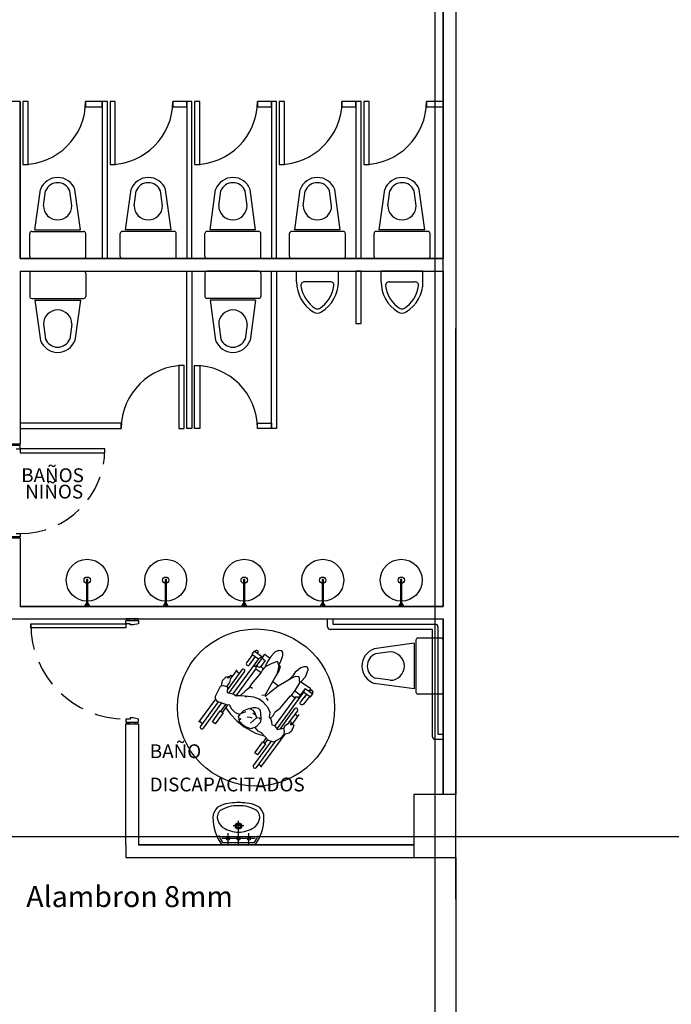
# Model space of a CAD drawing. Units: millimetres. Extents: x 30 to 1149, y 10 to 138.
# Drawn here: x 774 to 780, y 65 to 75 of the extents above; entities that cross this region are included whole.
import ezdxf
from ezdxf.enums import TextEntityAlignment as Align

# ---------------------------------------------------------------- set-up
doc = ezdxf.new("R2010")
doc.units = ezdxf.units.MM
doc.linetypes.add('GSSOLID', pattern=[0])
doc.linetypes.add('HIDDEN', pattern=[0.375, 0.25, -0.125])
for name, color, linetype in [('Planos', 255, 'Continuous'), ('Plaqueta', 7, 'GSSOLID'), ('Tuberia Techo', 5, 'Continuous')]:
    doc.layers.add(name, color=color, linetype=linetype)
doc.styles.add('SIMPLEX', font='simplex.shx')
doc.styles.add('TEXTO SED CONSULTORIAS', font='arial.ttf')

# ---------------------------------------------------------------- blocks, each defined once
blk = doc.blocks.new('A$C198B45A3')
at = {"layer": 'Planos'}
for p, q in [((-11.7199, 3.1444), (-11.7199, -18.3681)), ((-11.6399, -0.6462), (-11.6399, -3.3662)), ((-11.6399, -6.6862), (-11.6399, -0.6462)), ((-11.5199, -0.6462), (-11.5199, -8.4823)), ((-15.6799, -1.8662), (-15.7999, -1.8662)), ((-15.6799, -1.8662), (-15.7999, -1.8662)), ((-15.6799, -3.3662), (-15.6799, -1.8662)), ((-15.6799, -1.8662), (-15.6799, -3.3662)), ((-15.6049, -1.8662), (-15.6549, -1.8662)), ((-15.6549, -1.8662), (-15.6549, -2.4662)), ((-15.6049, -2.4662), (-15.6049, -1.8662)), ((-14.8969, -1.8662), (-15.0549, -1.8662)), ((-15.0549, -1.8662), (-15.0549, -1.9162)), ((-14.8969, -1.8662), (-14.8969, -3.3662)), ((-14.8469, -1.8662), (-14.8969, -1.8662)), ((-14.8969, -1.9162), (-14.8969, -1.8662)), ((-14.8469, -3.3662), (-14.8469, -1.8662)), ((-14.7719, -1.8662), (-14.8219, -1.8662)), ((-14.8219, -1.8662), (-14.8219, -2.4662)), ((-14.7719, -2.4662), (-14.7719, -1.8662)), ((-14.0889, -1.8662), (-14.2219, -1.8662)), ((-14.2219, -1.8662), (-14.2219, -1.9162)), ((-14.0889, -1.9162), (-14.0889, -1.8662)), ((-14.0889, -1.8662), (-14.0889, -3.3662)), ((-14.0389, -1.8662), (-14.0889, -1.8662)), ((-14.0389, -3.3662), (-14.0389, -1.8662)), ((-13.9639, -1.8662), (-14.0139, -1.8662)), ((-14.0139, -1.8662), (-14.0139, -2.4662)), ((-13.9639, -2.4662), (-13.9639, -1.8662)), ((-13.2809, -1.8662), (-13.4139, -1.8662)), ((-13.4139, -1.8662), (-13.4139, -1.9162)), ((-13.2809, -1.9162), (-13.2809, -1.8662)), ((-13.2809, -1.8662), (-13.2809, -3.3662)), ((-13.2309, -1.8662), (-13.2809, -1.8662)), ((-13.2309, -3.3662), (-13.2309, -1.8662)), ((-13.1559, -1.8662), (-13.2059, -1.8662)), ((-13.2059, -1.8662), (-13.2059, -2.4662)), ((-13.1559, -2.4662), (-13.1559, -1.8662)), ((-12.4729, -1.8662), (-12.6059, -1.8662)), ((-12.6059, -1.8662), (-12.6059, -1.9162)), ((-12.4729, -1.9162), (-12.4729, -1.8662)), ((-12.4729, -1.8662), (-12.4729, -3.3662)), ((-12.4229, -1.8662), (-12.4729, -1.8662)), ((-12.4229, -3.3662), (-12.4229, -1.8662)), ((-12.3479, -1.8662), (-12.3979, -1.8662)), ((-12.3979, -1.8662), (-12.3979, -2.4662)), ((-12.3479, -2.4662), (-12.3479, -1.8662)), ((-11.6399, -1.8662), (-11.7979, -1.8662)), ((-11.7979, -1.8662), (-11.7979, -1.9162)), ((-11.6399, -1.9162), (-11.6399, -1.8662)), ((-15.0549, -1.9162), (-14.8969, -1.9162)), ((-14.2219, -1.9162), (-14.0889, -1.9162)), ((-13.4139, -1.9162), (-13.2809, -1.9162)), ((-12.6059, -1.9162), (-12.4729, -1.9162)), ((-11.7979, -1.9162), (-11.6399, -1.9162)), ((-15.6549, -2.4662), (-15.6049, -2.4662)), ((-14.8219, -2.4662), (-14.7719, -2.4662)), ((-14.0139, -2.4662), (-13.9639, -2.4662)), ((-13.2059, -2.4662), (-13.1559, -2.4662)), ((-12.3979, -2.4662), (-12.3479, -2.4662)), ((-15.5394, -3.0912), (-15.4869, -2.7062)), ((-15.4575, -2.8606), (-15.4382, -2.7188)), ((-15.1863, -2.8606), (-15.2056, -2.7188)), ((-15.1044, -3.0912), (-15.1569, -2.7062)), ((-14.6738, -3.0912), (-14.6213, -2.7062)), ((-14.5919, -2.8606), (-14.5725, -2.7188)), ((-14.3207, -2.8606), (-14.34, -2.7188)), ((-14.2388, -3.0912), (-14.2913, -2.7062)), ((-13.8658, -3.0912), (-13.8133, -2.7062)), ((-13.7839, -2.8606), (-13.7645, -2.7188)), ((-13.5127, -2.8606), (-13.532, -2.7188)), ((-13.4308, -3.0912), (-13.4833, -2.7062)), ((-13.0578, -3.0912), (-13.0053, -2.7062)), ((-12.9759, -2.8606), (-12.9565, -2.7188)), ((-12.7047, -2.8606), (-12.724, -2.7188)), ((-12.6228, -3.0912), (-12.6753, -2.7062)), ((-12.2498, -3.0912), (-12.1973, -2.7062)), ((-12.1679, -2.8606), (-12.1485, -2.7188)), ((-11.8967, -2.8606), (-11.916, -2.7188)), ((-11.8148, -3.0912), (-11.8673, -2.7062)), ((-15.5394, -3.0912), (-15.1044, -3.0912)), ((-14.2388, -3.0912), (-14.6738, -3.0912)), ((-13.4308, -3.0912), (-13.8658, -3.0912)), ((-12.6228, -3.0912), (-13.0578, -3.0912)), ((-11.8148, -3.0912), (-12.2498, -3.0912)), ((-15.5894, -3.3462), (-15.5894, -3.1262)), ((-15.5694, -3.1062), (-15.0744, -3.1062)), ((-15.0544, -3.3462), (-15.0544, -3.1262)), ((-14.7238, -3.3462), (-14.7238, -3.1262)), ((-14.2088, -3.1062), (-14.7038, -3.1062)), ((-14.1888, -3.3462), (-14.1888, -3.1262)), ((-13.9158, -3.3462), (-13.9158, -3.1262)), ((-13.4008, -3.1062), (-13.8958, -3.1062)), ((-13.3808, -3.3462), (-13.3808, -3.1262)), ((-13.1078, -3.3462), (-13.1078, -3.1262)), ((-12.5928, -3.1062), (-13.0878, -3.1062)), ((-12.5728, -3.3462), (-12.5728, -3.1262)), ((-12.2998, -3.3462), (-12.2998, -3.1262)), ((-11.7848, -3.1062), (-12.2798, -3.1062)), ((-11.7648, -3.3462), (-11.7648, -3.1262)), ((-11.6399, -3.3662), (-15.6799, -3.3662)), ((-15.6799, -3.3662), (-11.6399, -3.3662)), ((-15.5694, -3.3662), (-15.0744, -3.3662)), ((-14.8969, -3.3662), (-14.8469, -3.3662)), ((-14.2088, -3.3662), (-14.7038, -3.3662)), ((-14.0889, -3.3662), (-14.0389, -3.3662)), ((-13.4008, -3.3662), (-13.8958, -3.3662)), ((-13.2809, -3.3662), (-13.2309, -3.3662)), ((-12.5928, -3.3662), (-13.0878, -3.3662)), ((-12.4729, -3.3662), (-12.4229, -3.3662)), ((-11.7848, -3.3662), (-12.2798, -3.3662)), ((-15.6799, -3.4862), (-11.6399, -3.4862)), ((-15.6799, -3.4862), (-11.6399, -3.4862)), ((-15.6799, -3.4862), (-15.6799, -5.1362)), ((-15.5894, -3.5062), (-15.5894, -3.7262)), ((-15.5694, -3.4862), (-15.0744, -3.4862)), ((-15.0544, -3.5062), (-15.0544, -3.7262)), ((-14.0889, -4.9862), (-14.0889, -3.4862)), ((-14.0889, -3.4862), (-14.0389, -3.4862)), ((-14.0389, -3.4862), (-14.0389, -4.9862)), ((-13.9158, -3.5062), (-13.9158, -3.7262)), ((-13.4008, -3.4862), (-13.8958, -3.4862)), ((-13.3808, -3.5062), (-13.3808, -3.7262)), ((-13.2809, -4.9862), (-13.2809, -3.4862)), ((-13.2809, -3.4862), (-13.2309, -3.4862)), ((-13.2809, -4.9862), (-13.2809, -3.4862)), ((-13.2809, -3.4862), (-13.2309, -3.4862)), ((-13.2309, -3.4862), (-13.2309, -4.9862)), ((-13.2309, -3.4862), (-13.2309, -4.9862)), ((-12.4229, -3.4862), (-12.4729, -3.4862)), ((-12.4729, -3.4862), (-12.4729, -3.9862)), ((-12.4229, -3.9862), (-12.4229, -3.4862)), ((-11.6399, -3.4862), (-11.6399, -6.6862)), ((-15.5694, -3.7462), (-15.0744, -3.7462)), ((-13.4008, -3.7462), (-13.8958, -3.7462)), ((-15.5394, -3.7612), (-15.4869, -4.1462)), ((-15.5394, -3.7612), (-15.1044, -3.7612)), ((-15.1044, -3.7612), (-15.1569, -4.1462)), ((-13.8658, -3.7612), (-13.8133, -4.1462)), ((-13.4308, -3.7612), (-13.8658, -3.7612)), ((-13.4308, -3.7612), (-13.4833, -4.1462)), ((-15.4575, -3.9918), (-15.4382, -4.1335)), ((-15.1863, -3.9918), (-15.2056, -4.1335)), ((-13.7839, -3.9918), (-13.7645, -4.1335)), ((-13.5127, -3.9918), (-13.532, -4.1335)), ((-12.4729, -3.9862), (-12.4229, -3.9862)), ((-11.5199, -9.4823), (-11.5199, -4.0323)), ((-14.1139, -4.3862), (-14.1639, -4.3862)), ((-14.1639, -4.3862), (-14.1639, -4.9862)), ((-14.1139, -4.9862), (-14.1139, -4.3862)), ((-14.0139, -4.3862), (-13.9639, -4.3862)), ((-14.0139, -4.9862), (-14.0139, -4.3862)), ((-13.9639, -4.3862), (-13.9639, -4.9862)), ((-15.6799, -4.9362), (-15.6799, -4.9862)), ((-14.7139, -4.9362), (-15.6799, -4.9362)), ((-14.7139, -4.9862), (-14.7139, -4.9362)), ((-13.4139, -4.9862), (-13.4139, -4.9362)), ((-13.4139, -4.9362), (-13.2809, -4.9362)), ((-13.2809, -4.9362), (-13.2809, -4.9862)), ((-15.6799, -4.9862), (-14.7139, -4.9862)), ((-14.1639, -4.9862), (-14.1139, -4.9862)), ((-14.0389, -4.9862), (-14.0889, -4.9862)), ((-13.9639, -4.9862), (-14.0139, -4.9862)), ((-13.2809, -4.9862), (-13.4139, -4.9862)), ((-13.2309, -4.9862), (-13.2809, -4.9862)), ((-13.2309, -4.9862), (-13.2809, -4.9862)), ((-15.7999, -5.1362), (-15.6799, -5.1362)), ((-15.6799, -5.1362), (-15.7999, -5.1362)), ((-14.8699, -5.1812), (-15.6799, -5.1812)), ((-15.6799, -5.1812), (-15.6799, -5.2212)), ((-15.6799, -5.2212), (-14.8699, -5.2212)), ((-14.8699, -5.2212), (-14.8699, -5.1812)), ((-15.6799, -6.0362), (-15.7999, -6.0362)), ((-15.6799, -6.0362), (-15.7999, -6.0362)), ((-15.6799, -6.0362), (-15.6799, -6.6862)), ((-15.0337, -6.4292), (-15.0462, -6.4292)), ((-15.0462, -6.4292), (-15.0462, -6.6862)), ((-15.0337, -6.6862), (-15.0337, -6.4292)), ((-14.2837, -6.4292), (-14.2962, -6.4292)), ((-14.2962, -6.4292), (-14.2962, -6.6862)), ((-14.2837, -6.6862), (-14.2837, -6.4292)), ((-13.5337, -6.4292), (-13.5462, -6.4292)), ((-13.5462, -6.4292), (-13.5462, -6.6862)), ((-13.5337, -6.6862), (-13.5337, -6.4292)), ((-12.7837, -6.4292), (-12.7962, -6.4292)), ((-12.7962, -6.4292), (-12.7962, -6.6862)), ((-12.7837, -6.6862), (-12.7837, -6.4292)), ((-12.0337, -6.4292), (-12.0462, -6.4292)), ((-12.0462, -6.4292), (-12.0462, -6.6862)), ((-12.0337, -6.6862), (-12.0337, -6.4292)), ((-15.0337, -6.4997), (-15.0462, -6.4997)), ((-14.2837, -6.4997), (-14.2962, -6.4997)), ((-13.5337, -6.4997), (-13.5462, -6.4997)), ((-12.7837, -6.4997), (-12.7962, -6.4997)), ((-12.0337, -6.4997), (-12.0462, -6.4997)), ((-15.0549, -6.6662), (-15.0649, -6.6862)), ((-15.0249, -6.6662), (-15.0549, -6.6662)), ((-15.0299, -6.6562), (-15.0499, -6.6562)), ((-15.0499, -6.6562), (-15.0499, -6.6662)), ((-15.0499, -6.6662), (-15.0299, -6.6662)), ((-15.0299, -6.6662), (-15.0299, -6.6562)), ((-15.0149, -6.6862), (-15.0249, -6.6662)), ((-14.3049, -6.6662), (-14.3149, -6.6862)), ((-14.2749, -6.6662), (-14.3049, -6.6662)), ((-14.2799, -6.6562), (-14.2999, -6.6562)), ((-14.2999, -6.6562), (-14.2999, -6.6662)), ((-14.2999, -6.6662), (-14.2799, -6.6662)), ((-14.2799, -6.6662), (-14.2799, -6.6562)), ((-14.2649, -6.6862), (-14.2749, -6.6662)), ((-13.5549, -6.6662), (-13.5649, -6.6862)), ((-13.5249, -6.6662), (-13.5549, -6.6662)), ((-13.5299, -6.6562), (-13.5499, -6.6562)), ((-13.5499, -6.6562), (-13.5499, -6.6662)), ((-13.5499, -6.6662), (-13.5299, -6.6662)), ((-13.5299, -6.6662), (-13.5299, -6.6562)), ((-13.5149, -6.6862), (-13.5249, -6.6662)), ((-12.8049, -6.6662), (-12.8149, -6.6862)), ((-12.7749, -6.6662), (-12.8049, -6.6662)), ((-12.7799, -6.6562), (-12.7999, -6.6562)), ((-12.7999, -6.6562), (-12.7999, -6.6662)), ((-12.7999, -6.6662), (-12.7799, -6.6662)), ((-12.7799, -6.6662), (-12.7799, -6.6562)), ((-12.7649, -6.6862), (-12.7749, -6.6662)), ((-12.0549, -6.6662), (-12.0649, -6.6862)), ((-12.0249, -6.6662), (-12.0549, -6.6662)), ((-12.0299, -6.6562), (-12.0499, -6.6562)), ((-12.0499, -6.6562), (-12.0499, -6.6662)), ((-12.0499, -6.6662), (-12.0299, -6.6662)), ((-12.0299, -6.6662), (-12.0299, -6.6562)), ((-12.0149, -6.6862), (-12.0249, -6.6662)), ((-11.6399, -6.6862), (-15.6799, -6.6862)), ((-15.6799, -6.6862), (-11.6399, -6.6862)), ((-15.0649, -6.6862), (-15.0149, -6.6862)), ((-15.0462, -6.6862), (-15.0337, -6.6862)), ((-14.3149, -6.6862), (-14.2649, -6.6862)), ((-14.2962, -6.6862), (-14.2837, -6.6862)), ((-13.5649, -6.6862), (-13.5149, -6.6862)), ((-13.5462, -6.6862), (-13.5337, -6.6862)), ((-12.8149, -6.6862), (-12.7649, -6.6862)), ((-12.7962, -6.6862), (-12.7837, -6.6862)), ((-12.0649, -6.6862), (-12.0149, -6.6862)), ((-12.0462, -6.6862), (-12.0337, -6.6862)), ((-15.7999, -6.8062), (-11.6399, -6.8062)), ((-15.5799, -6.8912), (-15.5799, -6.8512)), ((-15.5799, -6.8512), (-14.6699, -6.8512)), ((-14.5499, -6.8062), (-14.6699, -6.8062)), ((-14.6699, -6.8512), (-14.6699, -6.8912)), ((-14.6359, -6.8062), (-14.6599, -6.8062)), ((-14.6599, -6.8062), (-14.6599, -6.8212)), ((-14.6359, -6.8212), (-14.6359, -6.8062)), ((-14.5839, -6.8212), (-14.5839, -6.8062)), ((-14.5839, -6.8062), (-14.5599, -6.8062)), ((-14.5599, -6.8062), (-14.5599, -6.8212)), ((-14.5499, -6.8062), (-11.6399, -6.8062)), ((-11.6399, -6.8062), (-11.6399, -8.4823)), ((-11.6399, -8.4823), (-11.6399, -6.8062)), ((-14.6699, -6.8912), (-15.5799, -6.8912)), ((-11.9149, -7.0386), (-12.2999, -7.0911)), ((-11.9149, -7.0386), (-11.9149, -7.4736)), ((-11.8999, -7.0086), (-11.8999, -7.5036)), ((-11.6599, -6.9886), (-11.8799, -6.9886)), ((-11.6399, -7.0086), (-11.6399, -7.5036)), ((-12.1455, -7.1205), (-12.2873, -7.1399)), ((-11.9149, -7.4736), (-12.2999, -7.4211)), ((-12.1455, -7.3917), (-12.2873, -7.3724)), ((-11.6599, -7.5236), (-11.8799, -7.5236)), ((-14.6599, -7.8062), (-14.6599, -7.7912)), ((-14.6359, -7.7912), (-14.6359, -7.8062)), ((-14.5839, -7.7912), (-14.5839, -7.8062)), ((-14.5599, -7.8062), (-14.5599, -7.7912)), ((-14.6699, -7.8062), (-14.5499, -7.8062)), ((-14.6699, -8.9623), (-14.6699, -7.8062)), ((-14.6699, -7.8062), (-14.5499, -7.8062)), ((-14.6359, -7.8062), (-14.6599, -7.8062)), ((-14.5839, -7.8062), (-14.5599, -7.8062)), ((-14.5499, -7.8062), (-14.5499, -8.9623)), ((-11.6399, -8.4823), (-11.9199, -8.4823)), ((-11.9199, -8.4823), (-11.9199, -8.9623)), ((-11.5199, -8.4823), (-11.9199, -8.4823)), ((-11.9199, -8.4823), (-11.9199, -9.0823)), ((-11.5199, -8.4823), (-11.6399, -8.4823)), ((-11.5199, -9.0823), (-11.5199, -8.4823)), ((-13.5947, -8.8423), (-13.5947, -8.7323)), ((-13.5447, -8.7823), (-13.6447, -8.7823)), ((-66.7843, -8.8823), (-5.144, -8.8823)), ((-13.4347, -8.9023), (-13.7547, -8.9023)), ((-13.6947, -8.9623), (-13.6947, -8.8523)), ((-13.5947, -8.9623), (-13.5947, -8.8523)), ((-13.4947, -8.9623), (-13.4947, -8.8523)), ((-14.6699, -8.9623), (-14.6699, -9.0823)), ((-11.9199, -8.9623), (-14.5499, -8.9623)), ((-14.5499, -8.9623), (-11.9199, -8.9623)), ((-13.4347, -8.9623), (-13.7547, -8.9623)), ((-13.4449, -8.9423), (-13.7445, -8.9423)), ((-14.6699, -9.0823), (-11.9199, -9.0823)), ((-11.9199, -9.0823), (-11.5199, -9.0823)), ((-11.5199, -9.0823), (-11.5199, -11.0823))]:
    blk.add_line(p, q, dxfattribs=at)
at = {"layer": 'Planos', "linetype": 'Continuous'}
for p, q in [((-13.0403, -3.5862), (-13.0403, -3.4862)), ((-13.0403, -3.4862), (-12.6403, -3.4862)), ((-12.6403, -3.5862), (-12.6403, -3.4862)), ((-11.8323, -3.4862), (-12.2323, -3.4862)), ((-12.2323, -3.5862), (-12.2323, -3.4862)), ((-11.8323, -3.5862), (-11.8323, -3.4862)), ((-12.7176, -3.5862), (-12.9629, -3.5862)), ((-12.1549, -3.5862), (-11.9096, -3.5862))]:
    blk.add_line(p, q, dxfattribs=at)
at = {"layer": 'Planos', "ltscale": 0.8}
for p, q in [((-15.6799, -5.1512), (-15.7999, -5.1512)), ((-15.6799, -5.1812), (-15.6799, -5.1512)), ((-15.7199, -5.1812), (-15.6799, -5.1812)), ((-15.7199, -5.9912), (-15.6799, -5.9912)), ((-15.6799, -5.9912), (-15.6799, -6.0212)), ((-15.6799, -6.0212), (-15.7999, -6.0212)), ((-14.6699, -6.8512), (-14.6699, -6.8212)), ((-14.6699, -6.8212), (-14.5499, -6.8212)), ((-14.6299, -6.8512), (-14.6699, -6.8512)), ((-14.6299, -6.8612), (-14.6299, -6.8512)), ((-14.5999, -6.8612), (-14.6299, -6.8612)), ((-14.5499, -6.8512), (-14.5999, -6.8612)), ((-14.5499, -6.8212), (-14.5499, -6.8512)), ((-14.6299, -7.7612), (-14.6699, -7.7612)), ((-14.6699, -7.7612), (-14.6699, -7.7912)), ((-14.6699, -7.7912), (-14.5499, -7.7912)), ((-14.6299, -7.7512), (-14.6299, -7.7612)), ((-14.5999, -7.7512), (-14.6299, -7.7512)), ((-14.5499, -7.7612), (-14.5999, -7.7512)), ((-14.5499, -7.7912), (-14.5499, -7.7612))]:
    blk.add_line(p, q, dxfattribs=at)
at = {"layer": 'Planos', "ltscale": 0.1}
for p, q in [((-12.7431, -6.8812), (-12.7431, -6.8062)), ((-12.7431, -6.8062), (-12.6931, -6.8062)), ((-12.6931, -6.8062), (-12.6931, -6.8562)), ((-12.6931, -6.8562), (-11.7149, -6.8562)), ((-11.7399, -6.9062), (-12.7181, -6.9062)), ((-11.7399, -7.9309), (-11.7399, -6.9062)), ((-11.6899, -6.8812), (-11.6899, -7.9062)), ((-11.6399, -7.9562), (-11.7149, -7.9562)), ((-11.6899, -7.9062), (-11.6399, -7.9062)), ((-11.6399, -7.9062), (-11.6399, -7.9562))]:
    blk.add_line(p, q, dxfattribs=at)
at = {"layer": 'Planos', "extrusion": (-3.75208e-16, 1.12045e-08, 1), "elevation": 0}
for points in [[(-13.3625, -7.1726), (-13.4453, -7.1121), (-13.466, -7.1408), (-13.4028, -7.187)], [(-13.3674, -7.1805), (-13.3391, -7.202), (-13.3801, -7.2602), (-13.3955, -7.2687), (-13.4087, -7.2622), (-13.4172, -7.246), (-13.3717, -7.1866), (-13.3428, -7.1427), (-13.2965, -7.1811)], [(-13.2091, -7.2442), (-13.1923, -7.2199), (-13.1712, -7.1562), (-13.1707, -7.1249), (-13.182, -7.1111), (-13.2122, -7.1077), (-13.2482, -7.124), (-13.2862, -7.1642), (-13.3143, -7.2104), (-13.3392, -7.258)], [(-13.4028, -7.187), (-13.6475, -7.5216)], [(-13.2226, -7.3227), (-13.2062, -7.2526), (-13.2207, -7.2112), (-13.2767, -7.2319), (-13.3194, -7.2523), (-13.3418, -7.267), (-13.3666, -7.2912), (-13.379, -7.3184), (-13.3807, -7.319), (-13.4719, -7.4259), (-13.4963, -7.4663), (-13.4963, -7.4663), (-13.5308, -7.496), (-13.5767, -7.5367)], [(-13.4024, -7.1869), (-13.3727, -7.1659)], [(-13.6092, -7.2907), (-13.6563, -7.3551)], [(-13.6173, -7.3017), (-13.5879, -7.3231)], [(-13.617, -7.5403), (-13.4228, -7.2746), (-13.428, -7.2641), (-13.4399, -7.2554), (-13.4515, -7.2536)], [(-13.4281, -7.2818), (-13.3794, -7.3185)], [(-13.4172, -7.246), (-13.428, -7.2641)], [(-13.3801, -7.2602), (-13.358, -7.2828)], [(-13.2084, -7.2462), (-13.1963, -7.2637), (-13.2093, -7.3002), (-13.2389, -7.3504), (-13.3422, -7.5372), (-13.3346, -7.542), (-13.2901, -7.5031), (-13.2151, -7.4459), (-13.1543, -7.4084), (-13.1543, -7.4084), (-13.09, -7.37), (-13.0459, -7.3527), (-13.018, -7.3543), (-13.0132, -7.4151), (-13.0558, -7.4895), (-13.0956, -7.5386)], [(-12.9022, -7.4728), (-13.0019, -7.4059), (-12.9929, -7.4006), (-12.9544, -7.3571), (-12.93, -7.2919), (-12.9337, -7.2708), (-12.9439, -7.2627), (-12.9701, -7.2632), (-12.998, -7.2711), (-13.0533, -7.3126), (-13.0764, -7.3477), (-13.0764, -7.3477), (-13.1059, -7.3797)], [(-13.678, -7.3544), (-13.7165, -7.3623), (-13.751, -7.3979), (-13.7593, -7.4448), (-13.7722, -7.4568), (-13.8163, -7.545), (-13.8163, -7.5689), (-13.8027, -7.5919), (-13.6985, -7.6245), (-13.6846, -7.6227), (-13.6609, -7.6647), (-13.6251, -7.6974), (-13.5836, -7.7147)], [(-13.7066, -7.4515), (-13.6779, -7.4135), (-13.667, -7.3755), (-13.6553, -7.3566), (-13.6636, -7.3445), (-13.6714, -7.3471), (-13.6936, -7.372), (-13.704, -7.3649)], [(-13.2675, -7.4022), (-13.2109, -7.4431)], [(-13.0019, -7.4059), (-13.0132, -7.4151)], [(-13.7601, -7.4455), (-13.7383, -7.4418), (-13.7002, -7.4535), (-13.7023, -7.507), (-13.7023, -7.507), (-13.6396, -7.5237), (-13.6171, -7.5403), (-13.6171, -7.5403), (-13.608, -7.5369), (-13.5729, -7.5367), (-13.5393, -7.5405), (-13.5164, -7.5487)], [(-13.4886, -7.4553), (-13.4708, -7.4598), (-13.4642, -7.4683)], [(-13.2266, -7.8562), (-12.9691, -7.504), (-12.9581, -7.469), (-13.0242, -7.5593)], [(-13.0058, -7.5342), (-13.059, -7.4934)], [(-12.9691, -7.504), (-12.9073, -7.5492), (-12.9073, -7.5492), (-12.8848, -7.5217)], [(-12.9581, -7.469), (-12.8849, -7.5218)], [(-12.9022, -7.4728), (-12.9224, -7.4947)], [(-13.8147, -7.5717), (-13.9756, -7.7919)], [(-13.1002, -7.781), (-13.0882, -7.7953), (-13.0974, -7.8074), (-13.0964, -7.8177), (-13.0715, -7.8091), (-13.0649, -7.8215), (-13.0884, -7.8758), (-13.1118, -7.8951), (-13.1618, -7.9079), (-13.1538, -7.8832), (-13.159, -7.8617), (-13.1687, -7.8512), (-13.2226, -7.8652), (-13.2226, -7.8652), (-13.2311, -7.8459), (-13.2442, -7.8249), (-13.2736, -7.8184), (-13.276, -7.7875), (-13.2869, -7.7609), (-13.2995, -7.7421), (-13.2995, -7.7421), (-13.2929, -7.7), (-13.3106, -7.6537), (-13.3587, -7.6001), (-13.3969, -7.5709), (-13.4488, -7.553), (-13.5274, -7.544)], [(-13.3492, -7.5345), (-13.3714, -7.5382)], [(-13.3111, -7.5855), (-13.327, -7.5587)], [(-13.2896, -7.757), (-13.2597, -7.7229), (-13.2597, -7.7229), (-13.2449, -7.6916), (-13.2449, -7.6916), (-13.1965, -7.6571), (-13.1021, -7.5434), (-13.1021, -7.5434), (-13.0884, -7.5333), (-13.0884, -7.5333), (-13.0529, -7.5586)], [(-13.0178, -7.5707), (-13.023, -7.5601), (-13.0349, -7.5514), (-13.0466, -7.5497), (-13.2473, -7.8243)], [(-12.9453, -7.5214), (-12.9681, -7.5582)], [(-13.7627, -7.6865), (-13.7139, -7.6197)], [(-13.7471, -7.6979), (-13.6998, -7.6332)], [(-13.7161, -7.6555), (-13.6699, -7.7158), (-13.609, -7.7791), (-13.5407, -7.835), (-13.433, -7.8972), (-13.3484, -7.9229)], [(-13.4866, -7.6601), (-13.4544, -7.6509), (-13.4282, -7.6527), (-13.4059, -7.6589), (-13.3878, -7.6751), (-13.3814, -7.7503), (-13.3856, -7.7897), (-13.4256, -7.8372), (-13.477, -7.8546), (-13.528, -7.8354), (-13.5556, -7.8163), (-13.566, -7.8025), (-13.5837, -7.7891), (-13.5875, -7.7606), (-13.594, -7.7358), (-13.5744, -7.7123), (-13.5444, -7.6805), (-13.4955, -7.6596), (-13.4797, -7.6628), (-13.4573, -7.6764), (-13.4373, -7.7026), (-13.423, -7.748), (-13.398, -7.7505), (-13.3862, -7.761)], [(-13.5255, -7.6939), (-13.5696, -7.7093)], [(-13.4579, -7.703), (-13.4321, -7.7216)], [(-13.9679, -7.7813), (-13.9386, -7.8028)], [(-13.5849, -7.7647), (-13.5687, -7.7552)], [(-13.5108, -7.7388), (-13.4842, -7.7449), (-13.4683, -7.7507)], [(-13.4231, -7.7491), (-13.4814, -7.8)], [(-13.1647, -7.8556), (-13.1464, -7.8211), (-13.1115, -7.7967)], [(-13.0171, -7.7193), (-13.0866, -7.8144)], [(-13.0527, -7.7156), (-13.0277, -7.7339)], [(-13.3691, -7.8947), (-13.4067, -7.8772), (-13.4355, -7.8406)], [(-13.1618, -7.9079), (-13.1971, -7.9465), (-13.2616, -7.9811), (-13.3095, -7.9647), (-13.3789, -7.8902)], [(-13.1534, -7.9057), (-13.3836, -8.2206)], [(-13.3572, -7.9829), (-13.3288, -7.944)], [(-13.3416, -7.9943), (-13.3154, -7.9584)], [(-13.3776, -8.2125), (-13.4026, -8.1942)]]:
    blk.add_lwpolyline(points, dxfattribs=at)
for points in [[(-13.3717, -7.1866), (-13.3625, -7.1726), (-13.4453, -7.1121), (-13.466, -7.1408), (-13.4028, -7.187), (-13.4515, -7.2536), (-13.4399, -7.2554), (-13.428, -7.2641), (-13.4172, -7.246)], [(-13.1963, -7.2637), (-13.2084, -7.2462), (-13.2062, -7.2526), (-13.2226, -7.3227), (-13.2093, -7.3002)], [(-13.7414, -7.7021), (-13.8176, -7.8064), (-13.8444, -7.7868), (-13.8444, -7.7868), (-13.7682, -7.6825)], [(-13.4122, -8.1028), (-13.439, -8.0832), (-13.439, -8.0832), (-13.3627, -7.9789), (-13.336, -7.9985)]]:
    blk.add_lwpolyline(points, close=True, dxfattribs=at)
for points in [[(-13.4114, -7.1369), (-13.4089, -7.1335), (-13.4089, -7.1335, 1), (-13.436, -7.1136), (-13.436, -7.1136), (-13.4387, -7.1173)], [(-13.4594, -7.1456), (-13.5174, -7.225), (-13.5174, -7.225, 1), (-13.4903, -7.2448), (-13.4903, -7.2448), (-13.4323, -7.1654)], [(-13.6833, -7.5121), (-13.5364, -7.3112), (-13.5364, -7.3112, 1), (-13.5643, -7.2908), (-13.5643, -7.2908), (-13.7012, -7.478)], [(-12.9188, -7.497), (-12.9149, -7.4921), (-12.9149, -7.4921, -1), (-12.8887, -7.5132), (-12.8887, -7.5132), (-12.8916, -7.5167)], [(-13.7878, -7.5966), (-13.9576, -7.8288), (-13.9576, -7.8288, 1), (-13.9297, -7.8491), (-13.9297, -7.8491), (-13.753, -7.6075)], [(-12.9139, -7.5444), (-12.9752, -7.6206), (-12.9752, -7.6206, -1), (-13.0014, -7.5996), (-13.0014, -7.5996), (-12.9411, -7.5247)], [(-13.1126, -7.7975), (-13.0306, -7.6854), (-13.0306, -7.6854, 1), (-13.0585, -7.665), (-13.0585, -7.665), (-13.2007, -7.8595)], [(-13.284, -7.9734), (-13.4518, -8.203), (-13.4518, -8.203, 1), (-13.4239, -8.2234), (-13.4239, -8.2234), (-13.2372, -7.968)]]:
    blk.add_lwpolyline(points, format="xyb", dxfattribs=at)
blk.add_lwpolyline([(-12.9149, -7.4921), (-12.919, -7.4972), (-12.8917, -7.5168), (-12.8887, -7.5132, 1)], format="xyb", close=True, dxfattribs=at)
at = {"layer": 'Planos'}
for centre, radius in [((-15.0399, -6.4361), 0.2), ((-14.2899, -6.4361), 0.2), ((-13.5399, -6.4361), 0.2), ((-12.7899, -6.4361), 0.2), ((-12.0399, -6.4361), 0.2), ((-13.5947, -8.7823), 0.03), ((-13.5947, -8.7823), 0.02), ((-13.6947, -8.9023), 0.015), ((-13.5947, -8.9023), 0.015), ((-13.4947, -8.9023), 0.015)]:
    blk.add_circle(centre, radius, dxfattribs=at)
at = {"layer": 'Planos', "color": 250}
for centre in [(-15.0399, -6.4361), (-14.2899, -6.4361), (-13.5399, -6.4361), (-12.7899, -6.4361), (-12.0399, -6.4361)]:
    blk.add_circle(centre, 0.03, dxfattribs=at)
at = {"layer": 'Planos', "extrusion": (-3.75208e-16, 1.12045e-08, 1)}
blk.add_circle((-13.4264, -7.6515, 0), 0.75, dxfattribs=at)
at = {"layer": 'Planos'}
for centre, radius, start, end in [((-15.6549, -1.8662), 0.6, 270, 0), ((-14.8219, -1.8662), 0.6, 270, 0), ((-14.0139, -1.8662), 0.6, 270, 0), ((-13.2059, -1.8662), 0.6, 270, 0), ((-12.3979, -1.8662), 0.6, 270, 0), ((-15.3219, -2.7671), 0.1759, 20.24934, 159.75066), ((-14.4563, -2.7671), 0.1759, 20.24934, 159.75066), ((-13.6483, -2.7671), 0.1759, 20.24934, 159.75066), ((-12.8403, -2.7671), 0.1759, 20.24934, 159.75066), ((-12.0323, -2.7671), 0.1759, 20.24934, 159.75066), ((-15.3219, -2.7671), 0.1259, 22.53373, 157.46627), ((-14.4563, -2.7671), 0.1259, 22.53373, 157.46627), ((-13.6483, -2.7671), 0.1259, 22.53373, 157.46627), ((-12.8403, -2.7671), 0.1259, 22.53373, 157.46627), ((-12.0323, -2.7671), 0.1259, 22.53373, 157.46627), ((-15.3219, -2.8606), 0.1356, 180, 360), ((-14.4563, -2.8606), 0.1356, 180, 0), ((-13.6483, -2.8606), 0.1356, 180, 0), ((-12.8403, -2.8606), 0.1356, 180, 0), ((-12.0323, -2.8606), 0.1356, 180, 0), ((-15.5694, -3.1262), 0.02, 90, 180), ((-15.0744, -3.1262), 0.02, 360, 90), ((-14.7038, -3.1262), 0.02, 90, 180), ((-14.2088, -3.1262), 0.02, 0, 90), ((-13.8958, -3.1262), 0.02, 90, 180), ((-13.4008, -3.1262), 0.02, 0, 90), ((-13.0878, -3.1262), 0.02, 90, 180), ((-12.5928, -3.1262), 0.02, 0, 90), ((-12.2798, -3.1262), 0.02, 90, 180), ((-11.7848, -3.1262), 0.02, 0, 90), ((-15.5694, -3.3462), 0.02, 180, 270), ((-15.0744, -3.3462), 0.02, 270, 360), ((-14.7038, -3.3462), 0.02, 180, 270), ((-14.2088, -3.3462), 0.02, 270, 0), ((-13.8958, -3.3462), 0.02, 180, 270), ((-13.4008, -3.3462), 0.02, 270, 0), ((-13.0878, -3.3462), 0.02, 180, 270), ((-12.5928, -3.3462), 0.02, 270, 0), ((-12.2798, -3.3462), 0.02, 180, 270), ((-11.7848, -3.3462), 0.02, 270, 0), ((-15.5694, -3.5062), 0.02, 90, 180), ((-15.0744, -3.5062), 0.02, 0, 90), ((-13.8958, -3.5062), 0.02, 90, 180), ((-13.4008, -3.5062), 0.02, 0, 90), ((-15.5694, -3.7262), 0.02, 180, 270), ((-15.0744, -3.7262), 0.02, 270, 0), ((-13.8958, -3.7262), 0.02, 180, 270), ((-13.4008, -3.7262), 0.02, 270, 0), ((-15.3219, -3.9918), 0.1356, 0, 180), ((-13.6483, -3.9918), 0.1356, 0, 180), ((-15.3219, -4.0853), 0.1259, 202.53373, 337.46627), ((-13.6483, -4.0853), 0.1259, 202.53373, 337.46627), ((-15.3219, -4.0853), 0.1759, 200.24934, 339.75066), ((-13.6483, -4.0853), 0.1759, 200.24934, 339.75066), ((-14.1139, -4.9862), 0.6, 90, 180), ((-14.0139, -4.9862), 0.6, 360, 90), ((-11.8799, -7.0086), 0.02, 90, 180), ((-11.6599, -7.0086), 0.02, 360, 90), ((-12.239, -7.2561), 0.1759, 110.24934, 249.75066), ((-12.239, -7.2561), 0.1259, 112.53373, 247.46627), ((-12.1455, -7.2561), 0.1356, 270, 90), ((-11.8799, -7.5036), 0.02, 180, 270), ((-11.6599, -7.5036), 0.02, 270, 360), ((-13.7121, -8.6993), 0.1262, 132.92136, 180.3583), ((-13.7088, -8.7001), 0.0895, 141.60281, 177.36426), ((-13.6312, -8.8821), 0.3219, 90, 121.22821), ((-13.7476, -8.6693), 0.04, 122.90047, 141.60281), ((-13.611, -8.8805), 0.2915, 86.7965, 122.90047), ((-13.5947, -9.2274), 0.6681, 86.86897, 93.13103), ((-13.5784, -8.8805), 0.2915, 57.09953, 93.2035), ((-13.5582, -8.8821), 0.3219, 58.77179, 90), ((-13.4418, -8.6693), 0.04, 38.39719, 57.09953), ((-13.4806, -8.7001), 0.0895, 2.63574, 38.39719), ((-13.4772, -8.6993), 0.1262, 359.6417, 47.07864), ((-13.3842, -8.6997), 0.4541, 180.04459, 215.33255), ((-13.7583, -8.6986), 0.04, 176.196, 186.23621), ((-13.67, -8.6909), 0.1285, 185.38257, 230.06858), ((-13.5193, -8.6909), 0.1285, 309.93142, 354.61743), ((-13.8051, -8.6997), 0.4541, 324.66745, 359.95541), ((-13.4311, -8.6986), 0.04, 353.76379, 3.804), ((-13.4311, -8.6986), 0.04, 353.76379, 3.804), ((-13.6884, -8.7128), 0.1, 230.06858, 236.55437), ((-13.5947, -8.5709), 0.27, 236.55437, 270), ((-13.5947, -8.5709), 0.27, 270, 303.44563), ((-13.501, -8.7128), 0.1, 303.44563, 309.93142), ((-13.4144, -8.7095), 0.4039, 203.77031, 215.19495), ((-13.775, -8.7095), 0.4039, 324.80505, 336.22969)]:
    blk.add_arc(centre, radius, start, end, dxfattribs=at)
at = {"layer": 'Planos', "linetype": 'Continuous'}
for centre, radius, start, end in [((-12.7003, -3.5862), 0.34, 180.00009, 238.1093), ((-12.9629, -3.6212), 0.035, 90.00009, 187.05828), ((-12.7003, -3.5862), 0.3, 187.52764, 238.1093), ((-12.9803, -3.5862), 0.3, 301.89087, 352.47254), ((-12.9803, -3.5862), 0.34, 301.89087, 0.00009), ((-12.7176, -3.6212), 0.035, 352.9419, 90.00009), ((-11.8923, -3.5862), 0.34, 179.99991, 238.10913), ((-12.1549, -3.6212), 0.035, 89.99991, 187.0581), ((-11.8923, -3.5862), 0.3, 187.52746, 238.10913), ((-12.1723, -3.5862), 0.3, 301.8907, 352.47236), ((-12.1723, -3.5862), 0.34, 301.8907, 359.99991), ((-11.9096, -3.6212), 0.035, 352.94172, 89.99991), ((-12.8403, -3.8112), 0.035, 238.10931, 301.89087), ((-12.0323, -3.8112), 0.035, 238.10913, 301.89069), ((-12.8403, -3.8112), 0.075, 238.10931, 301.89087), ((-12.0323, -3.8112), 0.075, 238.10913, 301.89069)]:
    blk.add_arc(centre, radius, start, end, dxfattribs=at)
at = {"layer": 'Planos', "linetype": 'HIDDEN'}
for centre, radius, start, end in [((-15.6799, -5.1812), 0.81, 270, 0), ((-14.6699, -6.8512), 0.91, 180, 270)]:
    blk.add_arc(centre, radius, start, end, dxfattribs=at)
at = {"layer": 'Planos', "ltscale": 0.1}
for centre, start, end in [((-11.7149, -6.8812), 0.0001, 90.03897), ((-12.7181, -6.8812), 180, 270), ((-11.7149, -7.9312), 179.38533, 270)]:
    blk.add_arc(centre, 0.025, start, end, dxfattribs=at)
at = {"layer": 'Planos', "style": 'TEXTO SED CONSULTORIAS'}
for s, height, p in [('BAÑOS', 0.13192, (-15.6701, -5.4998)), ('NIÑOS', 0.13192, (-15.6324, -5.6562)), ('BAÑO', 0.13192, (-14.442, -8.1348)), ('DISCAPACITADOS', 0.131923, (-14.443, -8.4522))]:
    blk.add_text(s, height=height, dxfattribs=at).set_placement(p)

msp = doc.modelspace()

# ---------------------------------------------------------------- block references
at = {"layer": 'Tuberia Techo', "color": 7}
msp.add_blockref('A$C198B45A3', (789.8742, 75.8414), dxfattribs=at)

# ---------------------------------------------------------------- next in the draw order: texts
at = {"layer": 'Plaqueta', "style": 'SIMPLEX'}
msp.add_text('Alambron 8mm', height=0.2, dxfattribs=at).set_placement((775.239, 66.3592), align=Align.MIDDLE)

doc.saveas('drawing.dxf')
